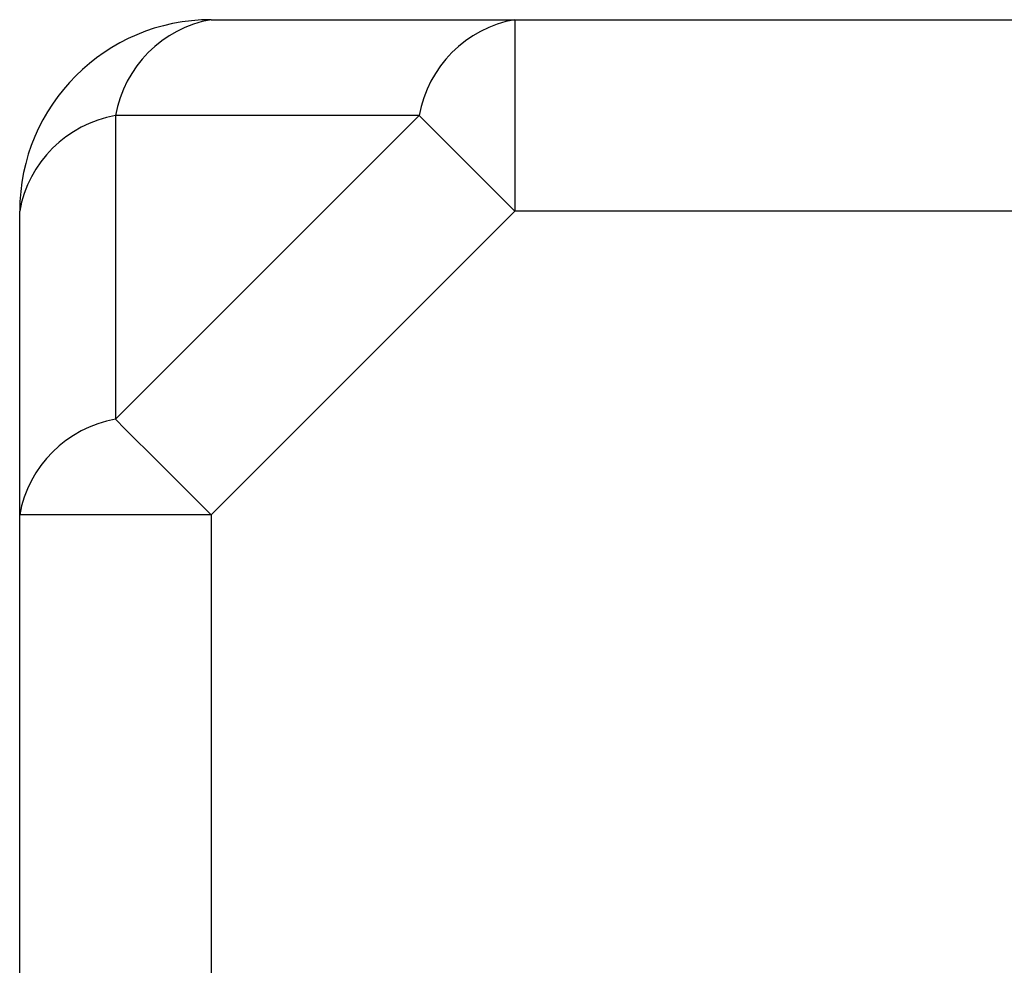
# Model space of a CAD drawing. Units: millimetres. Extents: x 88 to 1196, y 42 to 800.
# Drawn here: x 104 to 145, y 720 to 759 of the extents above; entities that cross this region are included whole.
import ezdxf

# ---------------------------------------------------------------- set-up
doc = ezdxf.new("R2010")
doc.units = ezdxf.units.MM

msp = doc.modelspace()

# ---------------------------------------------------------------- linework, layer by layer
at = {"color": 7, "linetype": 'Continuous', "lineweight": 25}
for p, q in [((111.922, 759.405), (124.608, 759.405)), ((124.608, 759.405), (124.608, 751.405)), ((124.608, 759.405), (278.922, 759.405)), ((107.922, 742.719), (120.608, 755.405)), ((120.608, 755.405), (107.922, 755.405)), ((107.922, 755.405), (107.922, 742.719)), ((103.922, 738.719), (103.922, 751.405)), ((124.608, 751.405), (111.922, 738.719)), ((281.922, 751.405), (124.608, 751.405)), ((111.922, 738.719), (103.922, 738.719)), ((103.922, 660.091), (103.922, 738.719))]:
    msp.add_line(p, q, dxfattribs=at)
at = {"color": 8, "linetype": 'Continuous', "lineweight": 25}
msp.add_line((111.922, 738.719), (111.922, 710.109), dxfattribs=at)
at = {"color": 7, "linetype": 'Continuous', "lineweight": 25, "flags": 128}
for points in [[(120.608, 755.405), (121.019, 754.994), (121.465, 754.548), (121.941, 754.072), (122.443, 753.57), (122.966, 753.047), (123.504, 752.509), (124.053, 751.96), (124.608, 751.405)], [(107.922, 742.719), (108.333, 742.307), (108.779, 741.862), (109.255, 741.385), (109.757, 740.884), (110.279, 740.361), (110.818, 739.822), (111.367, 739.273), (111.922, 738.719)]]:
    msp.add_lwpolyline(points, dxfattribs=at)
at = {"color": 7, "linetype": 'Continuous', "lineweight": 25}
for centre, radius, start, end in [((111.922, 751.405), 8, 90, 180), ((112.793, 754.534), 4.949, 100.1431, 169.8572), ((125.479, 754.534), 4.949, 100.1428, 169.8571), ((108.793, 750.534), 4.949, 100.1429, 169.857), ((108.793, 737.847), 4.949, 100.1429, 169.857)]:
    msp.add_arc(centre, radius, start, end, dxfattribs=at)

doc.saveas('drawing.dxf')
